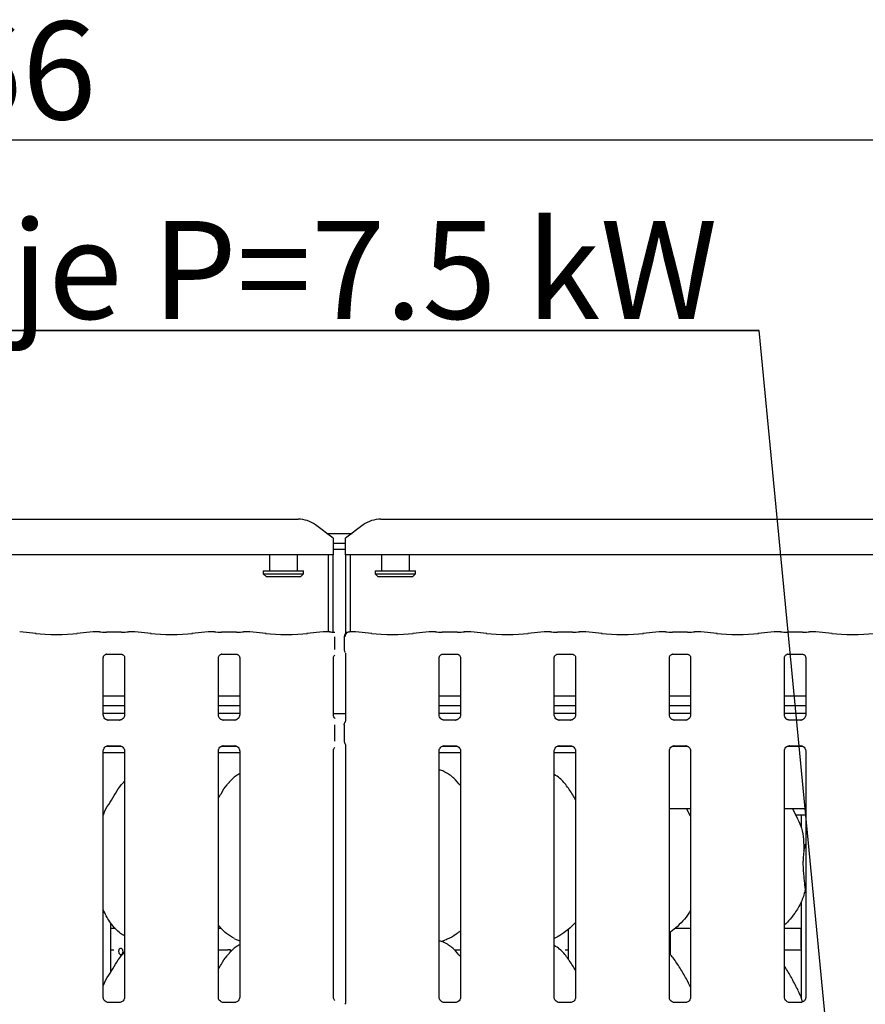
# Model space of a CAD drawing. Extents: x 5 to 415, y 5 to 292.
# Drawn here: x 106 to 136, y 117 to 152 of the extents above; entities that cross this region are included whole.
import ezdxf

# ---------------------------------------------------------------- set-up
doc = ezdxf.new("R2010")
doc.units = 0
doc.layers.get('0').update_dxf_attribs({"linetype": 'CONTINUOUS'})
doc.layers.add('BEMAßUNG', color=96, linetype='CONTINUOUS')
doc.layers.add('SLD-0', color=179, linetype='CONTINUOUS')
doc.styles.add('SLDTEXTSTYLE0', font='TXT', dxfattribs={"width": 0.75})
doc.styles.add('SLDTEXTSTYLE1', font='TXT', dxfattribs={"width": 0.7})
doc.styles.add('SLDTEXTSTYLE3', font='TXT', dxfattribs={"width": 0.96})
doc.dimstyles.new('SLDDIMSTYLE0', dxfattribs={"dimtxt": 3.5, "dimasz": 3.302, "dimexe": 0, "dimexo": 0.0625, "dimgap": 0.875, "dimtad": 1, "dimdec": 0, "dimlfac": 12.5, "dimrnd": 1e-09, "dimzin": 12, "dimtxsty": 'SLDTEXTSTYLE0', "dimblk1": 'NONE', "dimblk2": 'NONE', "dimsah": 1, "dimcen": 0.09, "dimazin": 3, "dimtfac": 1, "dimtofl": 0, "dimtmove": 0, "dimatfit": 3, "dimtolj": 1, "dimtzin": 12})

# ---------------------------------------------------------------- blocks, each defined once
blk = doc.blocks.new('SW_NOTE_0_22')
at = {"layer": 'BEMAßUNG', "color": 0, "insert": (0, 56.4), "char_height": 43.75, "attachment_point": 1, "style": 'SLDTEXTSTYLE1'}
blk.add_mtext('3 x Heizzonen je P=7.5 kW', dxfattribs=at)
blk = doc.blocks.new('SW_NOTE_4')
at = {"layer": 'BEMAßUNG'}
for p, q in [((-0.44, 4.11), (728.5, 4.11)), ((728.5, 4.11), (-0.44, 4.11)), ((-0.44, 4.11), (728.5, 4.11)), ((728.5, 4.11), (-0.44, 4.11)), ((-0.44, 4.11), (728.5, 4.11)), ((728.5, 4.11), (-0.44, 4.11))]:
    blk.add_line(p, q, dxfattribs=at)
at = {"layer": 'BEMAßUNG', "color": 96}
blk.add_blockref('SW_NOTE_0_22', (0, -3.27), dxfattribs=at)
blk = doc.blocks.new('_D_7')
at = {"layer": 'BEMAßUNG'}
for p, q in [((39.382, 134.955), (39.382, 149.01)), ((157.827, 134.955), (157.827, 149.01)), ((157.827, 148.01), (39.382, 148.01))]:
    blk.add_line(p, q, dxfattribs=at)
for points in [[(39.382, 148.01), (42.684, 147.502), (42.684, 148.518)], [(157.827, 148.01), (154.525, 148.518), (154.525, 147.502)]]:
    blk.add_solid(points, dxfattribs=at)
at = {"layer": 'BEMAßUNG', "insert": (97.651, 152.259), "char_height": 3.5, "attachment_point": 1, "style": 'SLDTEXTSTYLE3'}
blk.add_mtext('1066', dxfattribs=at)
blk = doc.blocks.new('_NONE')

msp = doc.modelspace()

# ---------------------------------------------------------------- linework, layer by layer
at = {"layer": 'BEMAßUNG'}
msp.add_line((135.448, 104.7), (131.929, 141.204), dxfattribs=at)
at = {"layer": 'SLD-0', "color": 179, "linetype": 'CONTINUOUS'}
for p, q in [((81.75, 134.461), (115.459, 134.461)), ((116.716, 133.781), (116.087, 134.262)), ((117.789, 134.262), (117.16, 133.781)), ((118.417, 134.461), (156.125, 134.461)), ((116.488, 133.955), (117.388, 133.955)), ((116.716, 133.781), (116.716, 133.732)), ((117.16, 133.732), (117.16, 133.781)), ((116.716, 133.732), (116.716, 133.185)), ((116.716, 133.61), (117.16, 133.61)), ((117.16, 133.185), (117.16, 133.732)), ((116.716, 133.185), (80.493, 133.185)), ((114.438, 133.185), (114.438, 132.622)), ((115.438, 132.622), (115.438, 133.185)), ((116.549, 130.437), (116.549, 133.185)), ((116.716, 133.395), (117.16, 133.395)), ((116.716, 130.427), (116.716, 133.185)), ((117.16, 133.185), (117.16, 130.383)), ((157.382, 133.185), (117.16, 133.185)), ((117.327, 133.185), (117.327, 130.437)), ((118.438, 133.185), (118.438, 132.622)), ((119.438, 132.622), (119.438, 133.185)), ((114.216, 132.622), (114.216, 132.511)), ((114.216, 132.622), (115.66, 132.622)), ((114.216, 132.511), (114.327, 132.399)), ((114.216, 132.511), (115.66, 132.511)), ((115.549, 132.399), (114.327, 132.399)), ((115.549, 132.399), (115.66, 132.511)), ((115.66, 132.511), (115.66, 132.622)), ((118.216, 132.622), (118.216, 132.511)), ((118.216, 132.622), (119.66, 132.622)), ((118.216, 132.511), (118.327, 132.399)), ((118.216, 132.511), (119.66, 132.511)), ((119.549, 132.399), (118.327, 132.399)), ((119.549, 132.399), (119.66, 132.511)), ((119.66, 132.511), (119.66, 132.622)), ((106.098, 130.375), (105.516, 130.437)), ((108.138, 130.437), (107.556, 130.375)), ((108.367, 130.437), (108.15, 130.437)), ((109.151, 130.426), (108.613, 130.426)), ((109.614, 130.437), (109.397, 130.437)), ((110.209, 130.375), (109.627, 130.437)), ((112.249, 130.437), (111.667, 130.375)), ((112.479, 130.437), (112.262, 130.437)), ((113.262, 130.426), (112.724, 130.426)), ((113.725, 130.437), (113.508, 130.437)), ((114.32, 130.375), (113.738, 130.437)), ((116.36, 130.437), (115.778, 130.375)), ((116.59, 130.437), (116.373, 130.437)), ((116.77, 129.802), (116.77, 130.262)), ((117.11, 130.265), (117.11, 129.797)), ((117.503, 130.437), (117.299, 130.437)), ((118.098, 130.375), (117.516, 130.437)), ((120.138, 130.437), (119.556, 130.375)), ((120.367, 130.437), (120.15, 130.437)), ((121.151, 130.426), (120.613, 130.426)), ((121.614, 130.437), (121.397, 130.437)), ((122.209, 130.375), (121.627, 130.437)), ((124.249, 130.437), (123.667, 130.375)), ((124.479, 130.437), (124.262, 130.437)), ((125.262, 130.426), (124.724, 130.426)), ((125.725, 130.437), (125.508, 130.437)), ((126.32, 130.375), (125.738, 130.437)), ((128.36, 130.437), (127.778, 130.375)), ((128.59, 130.437), (128.373, 130.437)), ((129.374, 130.426), (128.836, 130.426)), ((129.836, 130.437), (129.619, 130.437)), ((130.431, 130.375), (129.849, 130.437)), ((132.471, 130.437), (131.889, 130.375)), ((132.701, 130.437), (132.484, 130.437)), ((133.485, 130.426), (132.947, 130.426)), ((133.947, 130.437), (133.73, 130.437)), ((134.542, 130.375), (133.96, 130.437)), ((108.611, 129.636), (108.604, 129.636)), ((108.611, 129.636), (109.153, 129.636)), ((112.722, 129.636), (112.715, 129.636)), ((112.722, 129.636), (113.264, 129.636)), ((117.151, 129.677), (117.151, 127.255)), ((120.613, 129.636), (120.604, 129.636)), ((120.613, 129.636), (121.152, 129.636)), ((121.161, 129.636), (121.152, 129.636)), ((124.722, 129.636), (124.715, 129.636)), ((124.722, 129.636), (125.264, 129.636)), ((128.834, 129.636), (128.826, 129.636)), ((128.834, 129.636), (129.376, 129.636)), ((132.945, 129.636), (132.937, 129.636)), ((132.945, 129.636), (133.487, 129.636)), ((108.502, 127.462), (108.502, 129.516)), ((109.262, 129.516), (109.262, 127.462)), ((112.613, 127.462), (112.613, 129.516)), ((113.374, 129.516), (113.374, 127.462)), ((116.724, 127.462), (116.724, 129.516)), ((120.502, 127.462), (120.502, 129.516)), ((121.262, 129.514), (121.262, 127.464)), ((124.613, 127.464), (124.613, 129.514)), ((125.373, 129.516), (125.373, 127.464)), ((128.724, 127.464), (128.724, 129.514)), ((129.485, 129.516), (129.485, 127.462)), ((132.836, 127.462), (132.836, 129.516)), ((133.596, 129.514), (133.596, 127.464)), ((109.262, 128.14), (108.502, 128.14)), ((113.374, 128.14), (112.613, 128.14)), ((121.262, 128.14), (120.502, 128.14)), ((125.373, 128.14), (124.613, 128.14)), ((129.485, 128.14), (128.724, 128.14)), ((133.596, 128.14), (132.836, 128.14)), ((109.262, 127.796), (108.502, 127.796)), ((113.374, 127.796), (112.613, 127.796)), ((121.262, 127.796), (120.502, 127.796)), ((125.373, 127.796), (124.613, 127.796)), ((129.485, 127.796), (128.724, 127.796)), ((133.596, 127.796), (132.836, 127.796)), ((109.262, 127.511), (108.502, 127.511)), ((113.374, 127.511), (112.613, 127.511)), ((116.724, 127.511), (117.151, 127.511)), ((121.262, 127.511), (120.502, 127.511)), ((125.373, 127.511), (124.613, 127.511)), ((129.485, 127.511), (128.724, 127.511)), ((133.596, 127.511), (132.836, 127.511)), ((108.667, 127.279), (108.677, 127.279)), ((109.085, 127.279), (108.677, 127.279)), ((112.778, 127.279), (112.788, 127.279)), ((113.196, 127.279), (112.788, 127.279)), ((116.77, 126.531), (116.77, 127.113)), ((117.11, 127.118), (117.11, 126.526)), ((121.085, 127.279), (120.679, 127.279)), ((124.778, 127.279), (124.788, 127.279)), ((125.196, 127.279), (124.788, 127.279)), ((128.889, 127.279), (128.899, 127.279)), ((129.308, 127.279), (128.899, 127.279)), ((133, 127.279), (133.01, 127.279)), ((133.419, 127.279), (133.01, 127.279)), ((117.151, 126.388), (117.151, 117.167)), ((108.502, 117.368), (108.502, 126.181)), ((108.502, 126.122), (109.262, 126.122)), ((108.611, 126.344), (109.156, 126.344)), ((108.679, 126.364), (109.088, 126.364)), ((109.098, 126.364), (109.088, 126.365)), ((109.262, 126.181), (109.262, 117.369)), ((112.613, 117.368), (112.613, 126.181)), ((112.613, 126.122), (113.374, 126.122)), ((112.722, 126.344), (113.267, 126.344)), ((112.79, 126.364), (113.199, 126.364)), ((113.209, 126.364), (113.199, 126.365)), ((113.374, 126.181), (113.374, 117.369)), ((116.724, 117.368), (116.724, 126.181)), ((120.502, 117.368), (120.502, 126.181)), ((120.502, 126.122), (121.262, 126.122)), ((120.611, 126.344), (121.156, 126.344)), ((120.68, 126.364), (121.086, 126.364)), ((121.262, 126.18), (121.262, 117.37)), ((124.613, 117.37), (124.613, 126.18)), ((124.613, 126.122), (125.373, 126.122)), ((124.722, 126.344), (125.267, 126.344)), ((124.79, 126.364), (125.199, 126.364)), ((125.209, 126.364), (125.199, 126.365)), ((125.373, 126.18), (125.373, 117.37)), ((128.724, 117.37), (128.724, 126.18)), ((128.833, 126.344), (129.378, 126.344)), ((128.901, 126.364), (129.31, 126.364)), ((129.32, 126.364), (129.31, 126.365)), ((129.485, 126.181), (129.485, 117.369)), ((132.836, 117.368), (132.836, 126.181)), ((132.944, 126.344), (133.489, 126.344)), ((133.013, 126.364), (133.421, 126.364)), ((133.431, 126.364), (133.421, 126.365)), ((133.596, 126.18), (133.596, 117.37)), ((109.262, 125.099), (109.224, 125.064)), ((128.724, 124.122), (129.485, 124.122)), ((129.485, 123.845), (129.341, 124.122)), ((132.836, 124.122), (133.596, 124.122)), ((133.323, 123.729), (133.119, 124.122)), ((108.502, 123.899), (108.507, 123.899)), ((129.456, 123.899), (129.485, 123.899)), ((133.234, 123.899), (133.596, 123.899)), ((133.438, 123.899), (133.438, 123.429)), ((133.532, 122.606), (133.596, 122.861)), ((133.596, 121.133), (133.576, 121.19)), ((133.438, 120.791), (133.438, 117.318)), ((108.771, 118.274), (108.771, 120.023)), ((108.771, 119.844), (108.942, 119.844)), ((112.613, 119.844), (112.72, 119.844)), ((125.105, 119.796), (125.105, 118.746)), ((128.771, 118.879), (128.771, 119.711)), ((128.944, 119.844), (129.485, 119.844)), ((132.836, 119.844), (133.438, 119.844)), ((133.416, 119.844), (133.416, 119.121)), ((113.189, 119.466), (113.374, 119.387)), ((120.568, 119.369), (120.707, 119.409)), ((108.771, 119.066), (108.878, 119.066)), ((109.262, 118.987), (109.224, 118.953)), ((112.613, 119.066), (112.955, 119.066)), ((113.041, 119.066), (112.955, 119.066)), ((113.041, 118.989), (113.041, 119.066)), ((113.041, 119.066), (113.052, 119.066)), ((113.052, 119.066), (113.052, 118.998)), ((121.048, 119.066), (121.262, 119.066)), ((124.998, 119.066), (125.105, 119.066)), ((132.836, 119.066), (133.438, 119.066)), ((109.087, 117.186), (108.676, 117.186)), ((113.198, 117.186), (112.787, 117.186)), ((121.086, 117.186), (120.679, 117.186)), ((125.198, 117.186), (124.787, 117.186)), ((129.31, 117.186), (128.898, 117.186)), ((133.421, 117.186), (133.01, 117.186))]:
    msp.add_line(p, q, dxfattribs=at)
for centre, radius, start, end in [((115.474, 133.421), 1.04, 53.9168, 90.8741), ((118.401, 133.421), 1.04, 89.1259, 126.0832), ((117.277, 130.265), 0.167, 99.8563, 180)]:
    msp.add_arc(centre, radius, start, end, dxfattribs=at)
for centre, major_axis, ratio, start_param, end_param in [((106.827, 130.454), (1.056, 0), 0.105104, 3.926991, 5.497787), ((108.153, 130.271), (-0.014, 0.166), 0.607754, 6.149189, 6.29715), ((108.613, 130.46), (0.333, 0), 0.105104, 3.87132, 4.712389), ((109.151, 130.46), (0.333, 0), 0.105104, 4.712389, 5.553458), ((109.612, 130.271), (0.014, 0.166), 0.607754, 6.269221, 6.417181), ((110.938, 130.454), (1.056, 0), 0.105104, 3.926991, 5.497787), ((112.264, 130.271), (-0.014, 0.166), 0.607754, 6.149189, 6.29715), ((112.724, 130.46), (0.333, 0), 0.105104, 3.87132, 4.712389), ((113.262, 130.46), (0.333, 0), 0.105104, 4.712389, 5.553458), ((113.723, 130.271), (0.014, 0.166), 0.607754, 6.269221, 6.417181), ((115.049, 130.454), (1.056, 0), 0.105104, 3.926991, 5.497787), ((116.375, 130.271), (-0.014, 0.166), 0.607754, 6.149189, 6.29715), ((116.836, 130.46), (0.333, 0), 0.105104, 3.87132, 4.515864), ((117.501, 130.271), (0.014, 0.166), 0.607754, 6.269221, 6.417181), ((118.827, 130.454), (1.056, 0), 0.105104, 3.926991, 5.497787), ((120.153, 130.271), (-0.014, 0.166), 0.607754, 6.149189, 6.29715), ((120.613, 130.46), (0.333, 0), 0.105104, 3.87132, 4.712389), ((121.151, 130.46), (0.333, 0), 0.105104, 4.712389, 5.553458), ((121.612, 130.271), (0.014, 0.166), 0.607754, 6.269221, 6.417181), ((122.938, 130.454), (1.056, 0), 0.105104, 3.926991, 5.497787), ((124.264, 130.271), (-0.014, 0.166), 0.607754, 6.149189, 6.29715), ((124.724, 130.46), (0.333, 0), 0.105104, 3.87132, 4.712389), ((125.262, 130.46), (0.333, 0), 0.105104, 4.712389, 5.553458), ((125.723, 130.271), (0.014, 0.166), 0.607754, 6.269221, 6.417181), ((127.049, 130.454), (1.056, 0), 0.105104, 3.926991, 5.497787), ((128.375, 130.271), (-0.014, 0.166), 0.607754, 6.149189, 6.29715), ((128.836, 130.46), (0.333, 0), 0.105104, 3.87132, 4.712389), ((129.374, 130.46), (0.333, 0), 0.105104, 4.712389, 5.553458), ((129.834, 130.271), (0.014, 0.166), 0.607754, 6.269221, 6.417181), ((131.16, 130.454), (1.056, 0), 0.105104, 3.926991, 5.497787), ((132.486, 130.271), (-0.014, 0.166), 0.607754, 6.149189, 6.29715), ((132.947, 130.46), (0.333, 0), 0.105104, 3.87132, 4.712389), ((133.485, 130.46), (0.333, 0), 0.105104, 4.712389, 5.553458), ((133.945, 130.271), (0.014, 0.166), 0.607754, 6.269221, 6.417181), ((135.271, 130.454), (1.056, 0), 0.105104, 3.926991, 5.497787)]:
    msp.add_ellipse(centre, major_axis=major_axis, ratio=ratio, start_param=start_param, end_param=end_param, dxfattribs=at)
for points, knots in [([(108.365, 130.436), (108.365, 130.436), (108.366, 130.437), (108.367, 130.436), (108.367, 130.435)], [0, 0, 0, 0, 0.052938, 1, 1, 1, 1]), ([(109.4, 130.436), (109.4, 130.436), (109.399, 130.437), (109.398, 130.436), (109.397, 130.435)], [0, 0, 0, 0, 0.052938, 1, 1, 1, 1]), ([(112.476, 130.436), (112.476, 130.436), (112.477, 130.437), (112.478, 130.436), (112.479, 130.435)], [0, 0, 0, 0, 0.052938, 1, 1, 1, 1]), ([(113.511, 130.436), (113.511, 130.436), (113.51, 130.437), (113.509, 130.436), (113.508, 130.435)], [0, 0, 0, 0, 0.052938, 1, 1, 1, 1]), ([(116.587, 130.436), (116.587, 130.436), (116.588, 130.437), (116.589, 130.436), (116.59, 130.435)], [0, 0, 0, 0, 0.052938, 1, 1, 1, 1]), ([(117.154, 130.275), (117.155, 130.291), (117.157, 130.321), (117.174, 130.363), (117.201, 130.399), (117.241, 130.428), (117.277, 130.437), (117.299, 130.437), (117.303, 130.436), (117.303, 130.436)], [0, 0, 0, 0, 0.175199, 0.34349, 0.514872, 0.711477, 0.940724, 0.996676, 1, 1, 1, 1]), ([(117.258, 130.431), (117.259, 130.431), (117.26, 130.431), (117.255, 130.43), (117.25, 130.429), (117.249, 130.429)], [0, 0, 0, 0, 0.130628, 0.812005, 1, 1, 1, 1]), ([(117.299, 130.437), (117.299, 130.437), (117.301, 130.438), (117.302, 130.437), (117.303, 130.436), (117.303, 130.436)], [0, 0, 0, 0, 0.112266, 0.950263, 1, 1, 1, 1]), ([(120.367, 130.435), (120.367, 130.436), (120.366, 130.437), (120.365, 130.436), (120.365, 130.436)], [0, 0, 0, 0, 0.947062, 1, 1, 1, 1]), ([(121.397, 130.435), (121.398, 130.436), (121.399, 130.437), (121.4, 130.436), (121.4, 130.436)], [0, 0, 0, 0, 0.947062, 1, 1, 1, 1]), ([(124.479, 130.435), (124.478, 130.436), (124.477, 130.437), (124.476, 130.436), (124.476, 130.436)], [0, 0, 0, 0, 0.947062, 1, 1, 1, 1]), ([(128.59, 130.435), (128.589, 130.436), (128.588, 130.437), (128.587, 130.436), (128.587, 130.436)], [0, 0, 0, 0, 0.947062, 1, 1, 1, 1]), ([(129.619, 130.435), (129.62, 130.436), (129.621, 130.437), (129.622, 130.436), (129.622, 130.436)], [0, 0, 0, 0, 0.9470623, 1, 1, 1, 1]), ([(132.701, 130.435), (132.7, 130.436), (132.699, 130.437), (132.698, 130.436), (132.698, 130.436)], [0, 0, 0, 0, 0.947062, 1, 1, 1, 1]), ([(133.73, 130.435), (133.731, 130.436), (133.732, 130.437), (133.733, 130.436), (133.733, 130.436)], [0, 0, 0, 0, 0.9470623, 1, 1, 1, 1]), ([(108.502, 129.515), (108.502, 129.517), (108.502, 129.523), (108.507, 129.548), (108.525, 129.587), (108.56, 129.619), (108.594, 129.633), (108.611, 129.636), (108.612, 129.636), (108.613, 129.636)], [0, 0, 0, 0, 0.0511208, 0.1837345, 0.3842533, 0.6497032, 0.8274044, 0.9225023, 1, 1, 1, 1]), ([(109.152, 129.636), (109.152, 129.636), (109.151, 129.636), (109.159, 129.635), (109.178, 129.631), (109.212, 129.614), (109.245, 129.579), (109.26, 129.54), (109.263, 129.518), (109.262, 129.515), (109.262, 129.515)], [0, 0, 0, 0, 0.033729, 0.114901, 0.22303, 0.382188, 0.651119, 0.867471, 0.988474, 1, 1, 1, 1]), ([(112.613, 129.515), (112.613, 129.517), (112.613, 129.523), (112.618, 129.548), (112.636, 129.587), (112.671, 129.619), (112.705, 129.633), (112.722, 129.636), (112.724, 129.636), (112.724, 129.636)], [0, 0, 0, 0, 0.0511208, 0.1837345, 0.3842533, 0.6497032, 0.8274044, 0.9225023, 1, 1, 1, 1]), ([(113.263, 129.636), (113.263, 129.636), (113.262, 129.636), (113.27, 129.635), (113.289, 129.631), (113.323, 129.614), (113.356, 129.579), (113.372, 129.54), (113.374, 129.518), (113.373, 129.515), (113.373, 129.515)], [0, 0, 0, 0, 0.033729, 0.114901, 0.22303, 0.382188, 0.651119, 0.867471, 0.988474, 1, 1, 1, 1]), ([(116.725, 129.515), (116.725, 129.517), (116.724, 129.523), (116.729, 129.548), (116.743, 129.581), (116.763, 129.597), (116.772, 129.605)], [0, 0, 0, 0, 0.09355, 0.33623, 0.703174, 1, 1, 1, 1]), ([(117.111, 129.798), (117.111, 129.786), (117.113, 129.76), (117.123, 129.729), (117.134, 129.712), (117.137, 129.707)], [0, 0, 0, 0, 0.3896489, 0.7962404, 1, 1, 1, 1]), ([(120.502, 129.515), (120.502, 129.517), (120.502, 129.523), (120.507, 129.548), (120.525, 129.587), (120.56, 129.619), (120.594, 129.633), (120.611, 129.636), (120.612, 129.636), (120.613, 129.636)], [0, 0, 0, 0, 0.051121, 0.183734, 0.384253, 0.649703, 0.827404, 0.922502, 1, 1, 1, 1]), ([(121.152, 129.636), (121.152, 129.636), (121.151, 129.636), (121.159, 129.635), (121.178, 129.631), (121.212, 129.614), (121.245, 129.579), (121.261, 129.54), (121.263, 129.518), (121.262, 129.515), (121.262, 129.514)], [0, 0, 0, 0, 0.033545, 0.114275, 0.221813, 0.380103, 0.647566, 0.862738, 0.983081, 1, 1, 1, 1]), ([(124.613, 129.515), (124.613, 129.517), (124.613, 129.523), (124.618, 129.548), (124.636, 129.587), (124.671, 129.619), (124.705, 129.633), (124.722, 129.636), (124.724, 129.636), (124.724, 129.636)], [0, 0, 0, 0, 0.057099, 0.188877, 0.388133, 0.65191, 0.828492, 0.922991, 1, 1, 1, 1]), ([(125.263, 129.636), (125.263, 129.636), (125.262, 129.636), (125.27, 129.635), (125.289, 129.631), (125.323, 129.614), (125.356, 129.579), (125.372, 129.54), (125.374, 129.518), (125.373, 129.515), (125.373, 129.515)], [0, 0, 0, 0, 0.033729, 0.114901, 0.22303, 0.382188, 0.651119, 0.867471, 0.988474, 1, 1, 1, 1]), ([(128.725, 129.515), (128.725, 129.517), (128.724, 129.523), (128.729, 129.548), (128.747, 129.587), (128.782, 129.619), (128.816, 129.633), (128.833, 129.636), (128.835, 129.636), (128.835, 129.636)], [0, 0, 0, 0, 0.0570992, 0.1888774, 0.3881328, 0.6519103, 0.8284918, 0.9229906, 1, 1, 1, 1]), ([(129.374, 129.636), (129.374, 129.636), (129.374, 129.636), (129.381, 129.635), (129.4, 129.631), (129.434, 129.614), (129.467, 129.579), (129.483, 129.54), (129.485, 129.518), (129.485, 129.515), (129.485, 129.515)], [0, 0, 0, 0, 0.033729, 0.114901, 0.22303, 0.382188, 0.651119, 0.867471, 0.988474, 1, 1, 1, 1]), ([(132.836, 129.515), (132.836, 129.517), (132.836, 129.523), (132.84, 129.548), (132.858, 129.587), (132.893, 129.619), (132.928, 129.633), (132.944, 129.636), (132.946, 129.636), (132.946, 129.636)], [0, 0, 0, 0, 0.051121, 0.183734, 0.384253, 0.649703, 0.827404, 0.922502, 1, 1, 1, 1]), ([(133.486, 129.636), (133.485, 129.636), (133.485, 129.636), (133.492, 129.635), (133.511, 129.631), (133.545, 129.614), (133.578, 129.579), (133.594, 129.54), (133.596, 129.518), (133.596, 129.515), (133.596, 129.514)], [0, 0, 0, 0, 0.033545, 0.114275, 0.221813, 0.380103, 0.647566, 0.862738, 0.983081, 1, 1, 1, 1]), ([(108.599, 127.304), (108.597, 127.305), (108.572, 127.315), (108.533, 127.357), (108.505, 127.418), (108.503, 127.451), (108.502, 127.463)], [0, 0, 0, 0, 0.029551, 0.429386, 0.781483, 1, 1, 1, 1]), ([(109.262, 127.463), (109.262, 127.463), (109.263, 127.454), (109.258, 127.417), (109.234, 127.363), (109.199, 127.32), (109.175, 127.309), (109.173, 127.309)], [0, 0, 0, 0, 0.0149529, 0.2190354, 0.5725155, 0.9659522, 1, 1, 1, 1]), ([(112.71, 127.304), (112.708, 127.305), (112.683, 127.315), (112.644, 127.357), (112.616, 127.418), (112.614, 127.451), (112.613, 127.463)], [0, 0, 0, 0, 0.029551, 0.429386, 0.781483, 1, 1, 1, 1]), ([(113.373, 127.463), (113.373, 127.463), (113.374, 127.454), (113.369, 127.417), (113.346, 127.363), (113.31, 127.32), (113.286, 127.309), (113.284, 127.309)], [0, 0, 0, 0, 0.014953, 0.219035, 0.572516, 0.965952, 1, 1, 1, 1]), ([(116.781, 127.34), (116.772, 127.347), (116.746, 127.369), (116.728, 127.419), (116.725, 127.451), (116.724, 127.463)], [0, 0, 0, 0, 0.217264, 0.70025, 1, 1, 1, 1]), ([(120.599, 127.304), (120.597, 127.305), (120.572, 127.315), (120.533, 127.357), (120.505, 127.418), (120.503, 127.451), (120.502, 127.463)], [0, 0, 0, 0, 0.029551, 0.429386, 0.781483, 1, 1, 1, 1]), ([(121.262, 127.464), (121.262, 127.463), (121.263, 127.454), (121.258, 127.417), (121.234, 127.363), (121.199, 127.32), (121.175, 127.309), (121.173, 127.309)], [0, 0, 0, 0, 0.0183601, 0.2217367, 0.5739942, 0.9660699, 1, 1, 1, 1]), ([(124.71, 127.304), (124.708, 127.305), (124.683, 127.315), (124.644, 127.358), (124.617, 127.415), (124.613, 127.455), (124.613, 127.464), (124.613, 127.464)], [0, 0, 0, 0, 0.02943, 0.427639, 0.778304, 0.99761, 1, 1, 1, 1]), ([(125.373, 127.464), (125.373, 127.463), (125.374, 127.454), (125.369, 127.417), (125.346, 127.363), (125.31, 127.32), (125.286, 127.309), (125.284, 127.309)], [0, 0, 0, 0, 0.01836, 0.221737, 0.573994, 0.96607, 1, 1, 1, 1]), ([(128.821, 127.304), (128.819, 127.305), (128.794, 127.315), (128.755, 127.358), (128.729, 127.415), (128.724, 127.455), (128.724, 127.464), (128.724, 127.464)], [0, 0, 0, 0, 0.02943, 0.427639, 0.778304, 0.99761, 1, 1, 1, 1]), ([(129.485, 127.463), (129.485, 127.463), (129.485, 127.454), (129.48, 127.417), (129.457, 127.363), (129.422, 127.32), (129.397, 127.309), (129.395, 127.309)], [0, 0, 0, 0, 0.0149529, 0.2190354, 0.5725155, 0.9659522, 1, 1, 1, 1]), ([(132.932, 127.304), (132.93, 127.305), (132.905, 127.315), (132.866, 127.357), (132.839, 127.418), (132.836, 127.451), (132.836, 127.463)], [0, 0, 0, 0, 0.029551, 0.429386, 0.781483, 1, 1, 1, 1]), ([(133.596, 127.464), (133.596, 127.463), (133.596, 127.454), (133.592, 127.417), (133.568, 127.363), (133.533, 127.32), (133.508, 127.309), (133.506, 127.309)], [0, 0, 0, 0, 0.01836, 0.221737, 0.573994, 0.96607, 1, 1, 1, 1]), ([(108.678, 127.28), (108.675, 127.28), (108.668, 127.28), (108.638, 127.284), (108.614, 127.296), (108.599, 127.304)], [0, 0, 0, 0, 0.165923, 0.499827, 1, 1, 1, 1]), ([(109.085, 127.279), (109.086, 127.279), (109.089, 127.28), (109.094, 127.279), (109.097, 127.279), (109.098, 127.279)], [0, 0, 0, 0, 0.159782, 0.913682, 1, 1, 1, 1]), ([(109.173, 127.309), (109.156, 127.299), (109.128, 127.284), (109.096, 127.28), (109.088, 127.28), (109.086, 127.28)], [0, 0, 0, 0, 0.530684, 0.851028, 1, 1, 1, 1]), ([(112.789, 127.28), (112.787, 127.28), (112.779, 127.28), (112.749, 127.284), (112.725, 127.296), (112.71, 127.304)], [0, 0, 0, 0, 0.165923, 0.499827, 1, 1, 1, 1]), ([(113.196, 127.279), (113.197, 127.279), (113.2, 127.28), (113.205, 127.279), (113.208, 127.279), (113.209, 127.279)], [0, 0, 0, 0, 0.159782, 0.913682, 1, 1, 1, 1]), ([(113.284, 127.309), (113.267, 127.299), (113.24, 127.284), (113.207, 127.28), (113.199, 127.28), (113.197, 127.28)], [0, 0, 0, 0, 0.530684, 0.851028, 1, 1, 1, 1]), ([(117.111, 127.117), (117.111, 127.13), (117.113, 127.155), (117.123, 127.183), (117.131, 127.198), (117.133, 127.201)], [0, 0, 0, 0, 0.426898, 0.872089, 1, 1, 1, 1]), ([(117.151, 127.259), (117.151, 127.259), (117.151, 127.26), (117.151, 127.253), (117.148, 127.238), (117.143, 127.222), (117.138, 127.21), (117.135, 127.205), (117.133, 127.202), (117.133, 127.201), (117.133, 127.201), (117.133, 127.201), (117.133, 127.201), (117.133, 127.201), (117.133, 127.201)], [0, 0, 0, 0, 0.016621, 0.229942, 0.490477, 0.751231, 0.894256, 0.968543, 0.987362, 0.994443, 0.998234, 0.999171, 0.999743, 1, 1, 1, 1]), ([(120.679, 127.28), (120.676, 127.28), (120.668, 127.28), (120.638, 127.284), (120.614, 127.296), (120.599, 127.304)], [0, 0, 0, 0, 0.175224, 0.505404, 1, 1, 1, 1]), ([(121.085, 127.279), (121.086, 127.279), (121.089, 127.279), (121.094, 127.279), (121.097, 127.279), (121.098, 127.279)], [0, 0, 0, 0, 0.171233, 0.914859, 1, 1, 1, 1]), ([(121.173, 127.309), (121.156, 127.299), (121.128, 127.284), (121.096, 127.28), (121.088, 127.28), (121.086, 127.28)], [0, 0, 0, 0, 0.53022, 0.850284, 1, 1, 1, 1]), ([(124.789, 127.28), (124.787, 127.28), (124.779, 127.28), (124.749, 127.284), (124.725, 127.296), (124.71, 127.304)], [0, 0, 0, 0, 0.165923, 0.499827, 1, 1, 1, 1]), ([(125.196, 127.279), (125.197, 127.279), (125.2, 127.28), (125.205, 127.279), (125.208, 127.279), (125.209, 127.279)], [0, 0, 0, 0, 0.159782, 0.913682, 1, 1, 1, 1]), ([(125.284, 127.309), (125.267, 127.299), (125.24, 127.284), (125.207, 127.28), (125.199, 127.28), (125.197, 127.28)], [0, 0, 0, 0, 0.5306841, 0.8510277, 1, 1, 1, 1]), ([(128.9, 127.28), (128.898, 127.28), (128.89, 127.28), (128.861, 127.284), (128.836, 127.296), (128.821, 127.304)], [0, 0, 0, 0, 0.165923, 0.499827, 1, 1, 1, 1]), ([(129.395, 127.309), (129.378, 127.299), (129.351, 127.284), (129.318, 127.28), (129.311, 127.28), (129.308, 127.28)], [0, 0, 0, 0, 0.530684, 0.851028, 1, 1, 1, 1]), ([(129.308, 127.279), (129.308, 127.279), (129.311, 127.28), (129.316, 127.279), (129.319, 127.279), (129.32, 127.279)], [0, 0, 0, 0, 0.159782, 0.913682, 1, 1, 1, 1]), ([(133.011, 127.28), (133.009, 127.28), (133.001, 127.28), (132.972, 127.284), (132.947, 127.296), (132.932, 127.304)], [0, 0, 0, 0, 0.165923, 0.499827, 1, 1, 1, 1]), ([(133.506, 127.309), (133.489, 127.299), (133.462, 127.284), (133.429, 127.28), (133.422, 127.28), (133.419, 127.28)], [0, 0, 0, 0, 0.530684, 0.851028, 1, 1, 1, 1]), ([(133.419, 127.279), (133.419, 127.279), (133.423, 127.28), (133.427, 127.279), (133.431, 127.279), (133.431, 127.279)], [0, 0, 0, 0, 0.159782, 0.913682, 1, 1, 1, 1]), ([(117.111, 126.526), (117.111, 126.514), (117.113, 126.488), (117.123, 126.46), (117.131, 126.446), (117.133, 126.442)], [0, 0, 0, 0, 0.4267353, 0.872086, 1, 1, 1, 1]), ([(117.133, 126.442), (117.133, 126.442), (117.133, 126.442), (117.133, 126.442), (117.133, 126.442), (117.133, 126.442), (117.142, 126.426), (117.15, 126.402), (117.151, 126.384), (117.151, 126.385), (117.151, 126.385)], [0, 0, 0, 0, 0.000063, 0.000567, 0.001171, 0.002146, 0.004428, 0.681354, 0.925873, 1, 1, 1, 1]), ([(108.502, 126.18), (108.502, 126.181), (108.502, 126.19), (108.506, 126.227), (108.53, 126.282), (108.581, 126.334), (108.635, 126.359), (108.67, 126.364), (108.678, 126.364), (108.681, 126.364)], [0, 0, 0, 0, 0.009367, 0.137215, 0.358654, 0.605124, 0.817495, 0.932816, 1, 1, 1, 1]), ([(108.679, 126.364), (108.679, 126.364), (108.675, 126.364), (108.671, 126.364), (108.667, 126.364), (108.667, 126.364)], [0, 0, 0, 0, 0.159782, 0.913682, 1, 1, 1, 1]), ([(109.087, 126.364), (109.089, 126.364), (109.097, 126.364), (109.126, 126.36), (109.151, 126.347), (109.166, 126.34)], [0, 0, 0, 0, 0.165563, 0.498744, 1, 1, 1, 1]), ([(109.166, 126.34), (109.168, 126.339), (109.193, 126.328), (109.231, 126.286), (109.259, 126.225), (109.262, 126.193), (109.262, 126.18)], [0, 0, 0, 0, 0.028496, 0.428766, 0.781245, 1, 1, 1, 1]), ([(112.613, 126.18), (112.613, 126.181), (112.613, 126.19), (112.618, 126.227), (112.641, 126.282), (112.692, 126.334), (112.746, 126.359), (112.781, 126.364), (112.789, 126.364), (112.792, 126.364)], [0, 0, 0, 0, 0.009367, 0.137215, 0.358654, 0.605124, 0.817495, 0.932816, 1, 1, 1, 1]), ([(112.79, 126.364), (112.79, 126.364), (112.786, 126.364), (112.782, 126.364), (112.778, 126.364), (112.778, 126.364)], [0, 0, 0, 0, 0.159782, 0.913682, 1, 1, 1, 1]), ([(113.198, 126.364), (113.2, 126.364), (113.208, 126.364), (113.237, 126.36), (113.262, 126.347), (113.277, 126.34)], [0, 0, 0, 0, 0.165563, 0.498744, 1, 1, 1, 1]), ([(113.277, 126.34), (113.279, 126.339), (113.304, 126.328), (113.343, 126.286), (113.37, 126.225), (113.373, 126.193), (113.373, 126.18)], [0, 0, 0, 0, 0.028496, 0.428766, 0.781245, 1, 1, 1, 1]), ([(116.724, 126.18), (116.724, 126.181), (116.724, 126.19), (116.729, 126.226), (116.743, 126.269), (116.766, 126.29), (116.773, 126.296)], [0, 0, 0, 0, 0.021165, 0.31004, 0.810384, 1, 1, 1, 1]), ([(120.502, 126.18), (120.502, 126.181), (120.502, 126.19), (120.506, 126.227), (120.53, 126.282), (120.581, 126.334), (120.635, 126.359), (120.67, 126.364), (120.678, 126.364), (120.681, 126.364)], [0, 0, 0, 0, 0.0093673, 0.1372154, 0.3586541, 0.6051237, 0.817495, 0.932816, 1, 1, 1, 1]), ([(120.68, 126.364), (120.679, 126.364), (120.675, 126.364), (120.671, 126.364), (120.667, 126.364), (120.667, 126.364)], [0, 0, 0, 0, 0.171233, 0.914859, 1, 1, 1, 1]), ([(121.086, 126.364), (121.089, 126.364), (121.097, 126.364), (121.126, 126.36), (121.151, 126.347), (121.166, 126.34)], [0, 0, 0, 0, 0.174849, 0.504322, 1, 1, 1, 1]), ([(121.166, 126.34), (121.168, 126.339), (121.193, 126.328), (121.232, 126.285), (121.258, 126.228), (121.263, 126.188), (121.262, 126.179), (121.262, 126.179)], [0, 0, 0, 0, 0.028379, 0.42702, 0.778064, 0.997607, 1, 1, 1, 1]), ([(124.613, 126.18), (124.613, 126.18), (124.613, 126.189), (124.618, 126.227), (124.641, 126.282), (124.692, 126.334), (124.746, 126.359), (124.781, 126.364), (124.789, 126.364), (124.792, 126.364)], [0, 0, 0, 0, 0.011517, 0.139087, 0.360046, 0.60598, 0.817891, 0.932962, 1, 1, 1, 1]), ([(124.79, 126.364), (124.79, 126.364), (124.786, 126.364), (124.782, 126.364), (124.778, 126.364), (124.778, 126.364)], [0, 0, 0, 0, 0.159782, 0.913682, 1, 1, 1, 1]), ([(125.198, 126.364), (125.2, 126.364), (125.208, 126.364), (125.237, 126.36), (125.262, 126.347), (125.277, 126.34)], [0, 0, 0, 0, 0.165563, 0.498744, 1, 1, 1, 1]), ([(125.277, 126.34), (125.279, 126.339), (125.304, 126.328), (125.343, 126.285), (125.369, 126.228), (125.374, 126.188), (125.373, 126.179), (125.373, 126.179)], [0, 0, 0, 0, 0.028379, 0.42702, 0.778064, 0.997607, 1, 1, 1, 1]), ([(128.725, 126.18), (128.724, 126.18), (128.724, 126.189), (128.729, 126.227), (128.752, 126.282), (128.803, 126.334), (128.857, 126.359), (128.892, 126.364), (128.9, 126.364), (128.903, 126.364)], [0, 0, 0, 0, 0.011517, 0.139087, 0.360046, 0.60598, 0.817891, 0.932962, 1, 1, 1, 1]), ([(128.901, 126.364), (128.901, 126.364), (128.898, 126.364), (128.893, 126.364), (128.89, 126.364), (128.889, 126.364)], [0, 0, 0, 0, 0.159782, 0.913682, 1, 1, 1, 1]), ([(129.309, 126.364), (129.311, 126.364), (129.319, 126.364), (129.349, 126.36), (129.373, 126.347), (129.388, 126.34)], [0, 0, 0, 0, 0.165563, 0.498744, 1, 1, 1, 1]), ([(129.388, 126.34), (129.39, 126.339), (129.415, 126.328), (129.454, 126.286), (129.481, 126.225), (129.484, 126.193), (129.485, 126.18)], [0, 0, 0, 0, 0.028496, 0.428766, 0.781245, 1, 1, 1, 1]), ([(132.836, 126.18), (132.836, 126.181), (132.835, 126.19), (132.84, 126.227), (132.863, 126.282), (132.914, 126.334), (132.968, 126.359), (133.003, 126.364), (133.011, 126.364), (133.014, 126.364)], [0, 0, 0, 0, 0.0093673, 0.1372154, 0.3586541, 0.6051237, 0.817495, 0.932816, 1, 1, 1, 1]), ([(133.013, 126.364), (133.012, 126.364), (133.009, 126.364), (133.004, 126.364), (133.001, 126.364), (133, 126.364)], [0, 0, 0, 0, 0.159782, 0.913682, 1, 1, 1, 1]), ([(133.42, 126.364), (133.422, 126.364), (133.43, 126.364), (133.46, 126.36), (133.484, 126.347), (133.499, 126.34)], [0, 0, 0, 0, 0.165563, 0.498744, 1, 1, 1, 1]), ([(133.499, 126.34), (133.501, 126.339), (133.526, 126.328), (133.565, 126.285), (133.592, 126.228), (133.596, 126.188), (133.596, 126.179), (133.596, 126.179)], [0, 0, 0, 0, 0.028379, 0.42702, 0.778064, 0.997607, 1, 1, 1, 1]), ([(113.374, 125.362), (113.331, 125.339), (113.19, 125.26), (113.079, 125.145), (113.002, 125.064)], [0, 0, 0, 0, 0.29635, 1, 1, 1, 1]), ([(121.262, 124.937), (121.187, 125.03), (121.03, 125.222), (120.774, 125.397), (120.588, 125.483), (120.516, 125.495), (120.502, 125.497)], [0, 0, 0, 0, 0.369989, 0.772445, 0.955542, 1, 1, 1, 1]), ([(125.373, 124.443), (125.358, 124.469), (125.272, 124.616), (125.095, 124.885), (124.863, 125.174), (124.679, 125.293), (124.613, 125.335)], [0, 0, 0, 0, 0.079671, 0.453138, 0.806381, 1, 1, 1, 1]), ([(108.507, 123.899), (108.522, 123.943), (108.579, 124.103), (108.752, 124.344), (108.942, 124.659), (109.083, 124.916), (109.203, 125.029), (109.233, 125.057)], [0, 0, 0, 0, 0.099878, 0.369431, 0.640742, 0.909529, 1, 1, 1, 1]), ([(112.613, 124.49), (112.649, 124.547), (112.749, 124.709), (112.861, 124.916), (112.981, 125.029), (113.011, 125.057)], [0, 0, 0, 0, 0.2906883, 0.8213761, 1, 1, 1, 1]), ([(133.317, 123.729), (133.364, 123.626), (133.466, 123.399), (133.523, 123.014), (133.529, 122.743), (133.532, 122.606)], [0, 0, 0, 0, 0.293052, 0.643145, 1, 1, 1, 1]), ([(133.532, 122.606), (133.525, 122.554), (133.513, 122.45), (133.499, 122.291), (133.496, 122.13), (133.502, 121.987), (133.51, 121.865), (133.519, 121.764), (133.528, 121.662), (133.538, 121.561), (133.55, 121.432), (133.563, 121.307), (133.572, 121.22), (133.576, 121.19)], [0, 0, 0, 0, 0.111753, 0.223692, 0.336767, 0.450723, 0.518675, 0.587069, 0.656964, 0.727419, 0.794471, 0.930751, 1, 1, 1, 1]), ([(133.576, 121.19), (133.534, 121.048), (133.449, 120.761), (133.224, 120.405), (133.021, 120.133), (132.884, 120.003), (132.836, 119.956)], [0, 0, 0, 0, 0.303627, 0.612704, 0.860926, 1, 1, 1, 1]), ([(109.262, 119.567), (109.215, 119.595), (109.022, 119.71), (108.762, 120.01), (108.58, 120.314), (108.51, 120.485), (108.502, 120.505)], [0, 0, 0, 0, 0.135836, 0.548538, 0.948803, 1, 1, 1, 1]), ([(129.485, 120.485), (129.465, 120.451), (129.386, 120.312), (129.205, 120.097), (128.973, 119.856), (128.8, 119.73), (128.724, 119.675)], [0, 0, 0, 0, 0.105166, 0.428478, 0.749345, 1, 1, 1, 1]), ([(125.373, 120.049), (125.307, 119.98), (125.157, 119.824), (124.902, 119.628), (124.704, 119.521), (124.613, 119.472)], [0, 0, 0, 0, 0.300467, 0.676485, 1, 1, 1, 1]), ([(113.194, 119.469), (113.092, 119.526), (112.868, 119.651), (112.703, 119.848), (112.613, 119.955)], [0, 0, 0, 0, 0.457438, 1, 1, 1, 1]), ([(121.262, 119.747), (121.211, 119.706), (121.063, 119.59), (120.875, 119.472), (120.731, 119.425), (120.702, 119.416)], [0, 0, 0, 0, 0.303054, 0.862645, 1, 1, 1, 1]), ([(121.262, 118.826), (121.187, 118.918), (121.03, 119.111), (120.774, 119.286), (120.587, 119.372), (120.515, 119.384), (120.501, 119.386)], [0, 0, 0, 0, 0.369433, 0.771284, 0.954105, 1, 1, 1, 1]), ([(109.05, 119.022), (109.049, 119.01), (109.05, 118.985), (109.06, 118.95), (109.077, 118.922), (109.1, 118.903), (109.126, 118.897), (109.153, 118.904), (109.177, 118.923), (109.196, 118.951), (109.205, 118.982), (109.206, 119.003), (109.207, 119.011)], [0.4829244, 0.4829244, 0.4829244, 0.4829244, 0.5365489, 0.590135, 0.6437876, 0.6975079, 0.7511914, 0.8047914, 0.8583912, 0.9120742, 0.9657946, 1, 1, 1, 1]), ([(109.207, 119.011), (109.206, 119.023), (109.204, 119.048), (109.19, 119.081), (109.169, 119.107), (109.143, 119.121), (109.117, 119.123), (109.091, 119.112), (109.07, 119.09), (109.055, 119.059), (109.051, 119.035), (109.05, 119.022)], [0, 0, 0, 0, 0.0536231, 0.1072439, 0.1609252, 0.2146459, 0.2683011, 0.3218881, 0.3755104, 0.4292165, 0.4829244, 0.4829244, 0.4829244, 0.4829244]), ([(113.374, 119.251), (113.331, 119.228), (113.19, 119.149), (113.079, 119.034), (113.002, 118.953)], [0, 0, 0, 0, 0.29635, 1, 1, 1, 1]), ([(125.373, 118.332), (125.358, 118.358), (125.272, 118.504), (125.095, 118.774), (124.863, 119.063), (124.679, 119.182), (124.613, 119.224)], [0, 0, 0, 0, 0.079671, 0.453138, 0.806381, 1, 1, 1, 1]), ([(124.75, 119.121), (124.753, 119.121), (124.76, 119.121), (124.772, 119.118), (124.784, 119.111), (124.794, 119.102), (124.8, 119.095), (124.802, 119.092)], [0, 0, 0, 0, 0.1544786, 0.3770578, 0.6060844, 0.8288149, 1, 1, 1, 1]), ([(108.502, 117.775), (108.519, 117.823), (108.577, 117.987), (108.752, 118.233), (108.942, 118.548), (109.083, 118.805), (109.203, 118.918), (109.233, 118.946)], [0, 0, 0, 0, 0.108978, 0.375806, 0.644374, 0.910444, 1, 1, 1, 1]), ([(112.613, 118.379), (112.649, 118.436), (112.749, 118.597), (112.861, 118.805), (112.981, 118.918), (113.011, 118.946)], [0, 0, 0, 0, 0.290688, 0.821376, 1, 1, 1, 1]), ([(129.485, 117.734), (129.435, 117.832), (129.324, 118.055), (129.109, 118.399), (128.921, 118.722), (128.772, 118.881), (128.724, 118.931)], [0, 0, 0, 0, 0.24736, 0.560976, 0.861025, 1, 1, 1, 1]), ([(133.323, 117.618), (133.254, 117.754), (133.122, 118.016), (132.953, 118.305), (132.851, 118.457), (132.836, 118.481)], [0, 0, 0, 0, 0.4807, 0.918322, 1, 1, 1, 1]), ([(133.317, 117.618), (133.368, 117.516), (133.435, 117.38), (133.457, 117.231), (133.463, 117.194)], [0, 0, 0, 0, 0.75163, 1, 1, 1, 1]), ([(108.679, 117.186), (108.679, 117.186), (108.676, 117.185), (108.659, 117.187), (108.622, 117.195), (108.568, 117.225), (108.522, 117.28), (108.503, 117.336), (108.503, 117.361), (108.503, 117.368)], [0, 0, 0, 0, 0.00567, 0.089891, 0.21154, 0.438843, 0.690261, 0.905063, 1, 1, 1, 1]), ([(109.262, 117.37), (109.262, 117.37), (109.263, 117.362), (109.259, 117.327), (109.238, 117.274), (109.19, 117.219), (109.135, 117.192), (109.098, 117.186), (109.089, 117.186), (109.086, 117.186)], [0, 0, 0, 0, 0.0009595, 0.1261299, 0.339875, 0.590585, 0.8149568, 0.9398328, 1, 1, 1, 1]), ([(112.79, 117.186), (112.79, 117.186), (112.787, 117.185), (112.77, 117.187), (112.733, 117.195), (112.679, 117.225), (112.633, 117.28), (112.615, 117.336), (112.614, 117.361), (112.614, 117.368)], [0, 0, 0, 0, 0.00567, 0.089891, 0.21154, 0.438843, 0.690261, 0.905063, 1, 1, 1, 1]), ([(113.374, 117.37), (113.374, 117.37), (113.374, 117.362), (113.37, 117.327), (113.349, 117.274), (113.301, 117.219), (113.246, 117.192), (113.209, 117.186), (113.2, 117.186), (113.198, 117.186)], [0, 0, 0, 0, 0.000959, 0.12613, 0.339875, 0.590585, 0.814957, 0.939833, 1, 1, 1, 1]), ([(116.773, 117.253), (116.764, 117.264), (116.739, 117.29), (116.726, 117.337), (116.725, 117.361), (116.725, 117.368)], [0, 0, 0, 0, 0.311462, 0.788958, 1, 1, 1, 1]), ([(120.679, 117.186), (120.679, 117.186), (120.676, 117.185), (120.659, 117.187), (120.622, 117.195), (120.568, 117.225), (120.522, 117.28), (120.503, 117.336), (120.503, 117.361), (120.503, 117.368)], [0, 0, 0, 0, 0.010398, 0.094219, 0.215289, 0.441511, 0.691734, 0.905514, 1, 1, 1, 1]), ([(121.262, 117.37), (121.262, 117.37), (121.263, 117.362), (121.259, 117.327), (121.238, 117.274), (121.19, 117.219), (121.135, 117.192), (121.098, 117.186), (121.089, 117.186), (121.086, 117.186)], [0, 0, 0, 0, 0.003027, 0.12753, 0.340136, 0.58951, 0.812686, 0.936897, 1, 1, 1, 1]), ([(124.79, 117.186), (124.79, 117.186), (124.787, 117.185), (124.77, 117.187), (124.733, 117.195), (124.679, 117.225), (124.633, 117.28), (124.614, 117.337), (124.614, 117.361), (124.614, 117.369)], [0, 0, 0, 0, 0.005645, 0.0894972, 0.2106125, 0.4369193, 0.6872355, 0.9010959, 1, 1, 1, 1]), ([(125.373, 117.37), (125.373, 117.37), (125.374, 117.362), (125.37, 117.327), (125.349, 117.274), (125.301, 117.219), (125.246, 117.192), (125.209, 117.186), (125.2, 117.186), (125.198, 117.186)], [0, 0, 0, 0, 0.003037, 0.127947, 0.341248, 0.591436, 0.815342, 0.939958, 1, 1, 1, 1]), ([(128.901, 117.186), (128.901, 117.186), (128.898, 117.185), (128.881, 117.187), (128.844, 117.195), (128.79, 117.225), (128.744, 117.28), (128.726, 117.337), (128.725, 117.361), (128.725, 117.369)], [0, 0, 0, 0, 0.005645, 0.089497, 0.210612, 0.436919, 0.687235, 0.901096, 1, 1, 1, 1]), ([(129.485, 117.37), (129.485, 117.37), (129.485, 117.362), (129.481, 117.327), (129.461, 117.274), (129.412, 117.219), (129.357, 117.192), (129.32, 117.186), (129.312, 117.186), (129.309, 117.186)], [0, 0, 0, 0, 0.0009595, 0.1261299, 0.339875, 0.590585, 0.8149568, 0.9398328, 1, 1, 1, 1]), ([(133.012, 117.186), (133.012, 117.186), (133.01, 117.185), (132.993, 117.187), (132.955, 117.195), (132.901, 117.225), (132.856, 117.28), (132.837, 117.336), (132.836, 117.361), (132.836, 117.368)], [0, 0, 0, 0, 0.00567, 0.089891, 0.21154, 0.438843, 0.690261, 0.905063, 1, 1, 1, 1]), ([(133.596, 117.37), (133.596, 117.37), (133.596, 117.362), (133.592, 117.327), (133.572, 117.274), (133.523, 117.219), (133.468, 117.192), (133.431, 117.186), (133.423, 117.186), (133.42, 117.186)], [0, 0, 0, 0, 0.0030368, 0.127947, 0.3412476, 0.5914363, 0.8153416, 0.9399579, 1, 1, 1, 1]), ([(117.151, 117.17), (117.151, 117.17), (117.151, 117.171), (117.151, 117.161), (117.147, 117.142), (117.137, 117.128), (117.131, 117.12)], [0, 0, 0, 0, 0.049362, 0.244111, 0.587228, 1, 1, 1, 1])]:
    msp.add_open_spline(points, degree=3, knots=knots, dxfattribs=at)

# ---------------------------------------------------------------- block references
at = {"color": 7, "linetype": 'CONTINUOUS', "xscale": 0.08, "yscale": 0.08, "zscale": 0.08}
msp.add_blockref('SW_NOTE_4', (73.649, 140.876), dxfattribs=at)

# ---------------------------------------------------------------- dimensions: what is measured, and where the dimension line sits
at = {"layer": 'BEMAßUNG'}
dim = msp.add_linear_dim(base=(157.827, 148.01), p1=(39.382, 133.955), p2=(157.827, 133.955), dimstyle='SLDDIMSTYLE0', dxfattribs=at)
dim.commit()
dim.dimension.update_dxf_attribs({"geometry": '_D_7', "text_midpoint": (102.823, 148.01), "dimtype": 160})

doc.saveas('drawing.dxf')
